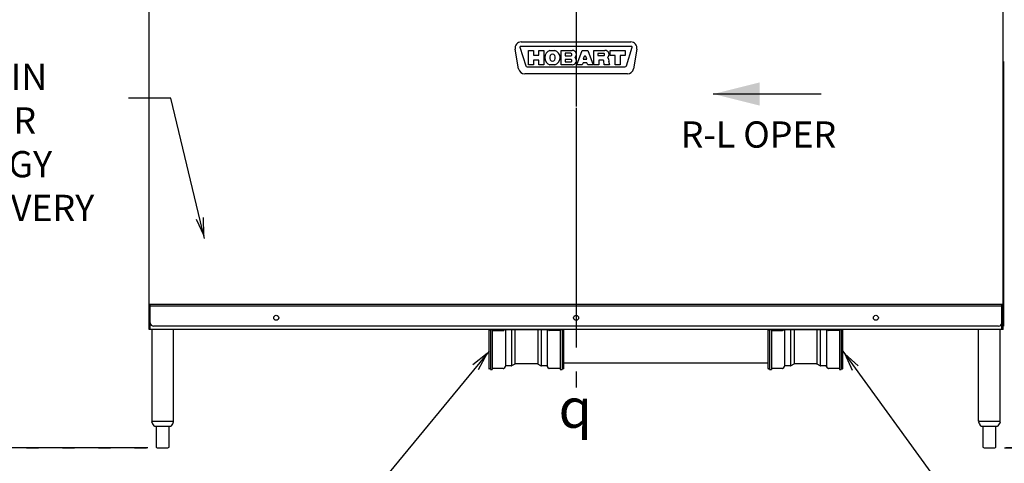
# Model space of a CAD drawing. Extents: x 0 to 411, y 0 to 262.
# Drawn here: x 61 to 135, y 45 to 78 of the extents above; entities that cross this region are included whole.
import ezdxf

# ---------------------------------------------------------------- set-up
doc = ezdxf.new("R2010")
doc.units = 0
doc.header["$LTSCALE"] = 12
doc.header["$MEASUREMENT"] = 0
for name, pattern in [('C_CENTER_L', [3.45, 1.5, -0.15, 0.15, -0.15, 1.5]), ('C_DASHED_M', [0.225, 0.075, -0.15]), ('C_SOLID_L', [0]), ('C_SOLID_M', [0])]:
    doc.linetypes.add(name, pattern=pattern)
doc.layers.get('0').update_dxf_attribs({"linetype": 'C_SOLID_M'})
doc.layers.get('Defpoints').update_dxf_attribs({"linetype": 'CONTINUOUS'})
doc.styles.get("Standard").update_dxf_attribs({"font": 'romans.shx'})
doc.dimstyles.get("Standard").update_dxf_attribs({"dimscale": 12, "dimtxt": 0.16, "dimasz": 0.18, "dimexe": 0.18, "dimexo": 0.06, "dimgap": 0.09, "dimtad": 0, "dimtih": 1, "dimtoh": 1, "dimdec": 3, "dimdsep": 46, "dimlunit": 5, "dimtxsty": 'Standard', "dimcen": 0.09, "dimaunit": 1, "dimadec": 0, "dimazin": 2, "dimtfac": 1, "dimtdec": 3, "dimtmove": 0, "dimatfit": 3, "dimfxl": 1, "dimfrac": 2, "dimtolj": 1, "dimtzin": 0, "dimarcsym": 0})

# ---------------------------------------------------------------- blocks, each defined once
blk = doc.blocks.new('*D563')
at = {"color": 0, "linetype": 'Continuous', "lineweight": -2}
for p, q in [((73.532, 114.824), (29.284, 114.824)), ((31.444, 112.664), (31.444, 89.778)), ((31.444, 48.504), (31.444, 84.698)), ((50.419, 46.344), (29.284, 46.344))]:
    blk.add_line(p, q, dxfattribs=at).dxf.unprotected_set("ltscale", 0)
at = {"color": 0}
for points in [[(31.804, 112.664), (31.084, 112.664), (31.444, 114.824)], [(31.084, 48.504), (31.804, 48.504), (31.444, 46.344)]]:
    blk.add_solid(points, dxfattribs=at)
at = {"layer": 'Defpoints', "color": 0}
for p in [(74.252, 114.824), (31.444, 46.344), (51.139, 46.344)]:
    blk.add_point(p, dxfattribs=at)
at = {"color": 0, "insert": (31.444, 87.238), "char_height": 1.92, "attachment_point": 5}
blk.add_mtext('\\A1;68 1/2"', dxfattribs=at)
blk = doc.blocks.new('*D566')
at = {"color": 0, "linetype": 'Continuous', "lineweight": -2}
for p, q in [((142.634, 57.379), (142.634, 59.539)), ((135.954, 55.219), (144.794, 55.219)), ((142.634, 55.219), (142.634, 53.321)), ((142.634, 46.344), (142.634, 48.241)), ((135.333, 46.344), (144.794, 46.344)), ((142.634, 44.184), (142.634, 42.024))]:
    blk.add_line(p, q, dxfattribs=at).dxf.unprotected_set("ltscale", 0)
at = {"color": 0}
for points in [[(142.274, 57.379), (142.994, 57.379), (142.634, 55.219)], [(142.994, 44.184), (142.274, 44.184), (142.634, 46.344)]]:
    blk.add_solid(points, dxfattribs=at)
at = {"layer": 'Defpoints', "color": 0}
for p in [(135.234, 55.219), (134.613, 46.344), (142.634, 46.344)]:
    blk.add_point(p, dxfattribs=at)
at = {"color": 0, "insert": (142.634, 50.781), "char_height": 1.92, "attachment_point": 5}
blk.add_mtext('\\A1;8 7/8"', dxfattribs=at)
blk = doc.blocks.new('*D573')
at = {"color": 0, "linetype": 'Continuous', "lineweight": -2}
for p, q in [((64.525, 111.883), (39.063, 111.883)), ((41.223, 109.723), (41.223, 81.653)), ((41.223, 48.504), (41.223, 76.573)), ((71.04, 46.344), (39.063, 46.344))]:
    blk.add_line(p, q, dxfattribs=at).dxf.unprotected_set("ltscale", 0)
at = {"color": 0}
for points in [[(41.583, 109.723), (40.863, 109.723), (41.223, 111.883)], [(40.863, 48.504), (41.583, 48.504), (41.223, 46.344)]]:
    blk.add_solid(points, dxfattribs=at)
at = {"layer": 'Defpoints', "color": 0}
for p in [(41.223, 111.883), (65.245, 111.883), (71.76, 46.344)]:
    blk.add_point(p, dxfattribs=at)
at = {"color": 0, "insert": (41.223, 79.113), "char_height": 1.92, "attachment_point": 5}
blk.add_mtext('\\A1;65 9/16"', dxfattribs=at)

msp = doc.modelspace()

# ---------------------------------------------------------------- linework, layer by layer
at = {"linetype": 'C_CENTER_L'}
msp.add_line((103.1865, 113.3553), (103.1865, 50.8658), dxfattribs=at)
at = {"color": 160, "linetype": 'Continuous'}
for p, q in [((71.1395, 55.2188), (71.1395, 80.3388)), ((135.2338, 55.2188), (135.2338, 80.3381)), ((135.2338, 75.3441), (135.2688, 75.3441)), ((135.2688, 75.3441), (135.2688, 55.4688)), ((135.2338, 55.4688), (135.2688, 55.4688)), ((135.2338, 55.2188), (71.1392, 55.2188)), ((71.3475, 55.2188), (71.3475, 48.3438)), ((72.9723, 48.3437), (72.9723, 55.2188)), ((96.6406, 55.1353), (96.6406, 52.2973)), ((96.7656, 55.1663), (96.6716, 55.1663)), ((96.7656, 55.2163), (96.8996, 55.2163)), ((96.7656, 55.2163), (96.7656, 52.2163)), ((96.8996, 55.2163), (96.8996, 52.2163)), ((96.8996, 55.1538), (97.7292, 55.1538)), ((97.767, 55.1546), (97.8878, 55.2188)), ((97.8819, 55.2157), (97.8819, 52.4688)), ((97.8878, 55.2188), (101.0184, 55.2188)), ((98.3406, 55.2188), (98.3406, 52.4826)), ((98.5978, 55.2188), (98.5978, 52.6265)), ((100.3084, 55.2188), (100.3084, 52.6265)), ((100.5656, 55.2188), (100.5656, 52.4826)), ((101.0184, 55.2188), (101.1392, 55.1546)), ((101.0243, 55.2157), (101.0243, 52.4688)), ((102.0066, 55.2163), (102.1406, 55.2163)), ((102.0066, 55.2163), (102.0066, 52.2163)), ((102.1406, 55.2163), (102.1406, 52.2163)), ((102.2346, 55.1663), (102.1411, 55.1663)), ((102.2661, 52.2973), (102.2661, 55.1353)), ((117.593, 55.1353), (117.593, 52.2973)), ((117.718, 55.1663), (117.624, 55.1663)), ((117.718, 55.2163), (117.852, 55.2163)), ((117.718, 55.2163), (117.718, 52.2163)), ((117.852, 55.2163), (117.852, 52.2163)), ((117.852, 55.1538), (118.6816, 55.1538)), ((118.7194, 55.1546), (118.8402, 55.2188)), ((118.8343, 55.2157), (118.8343, 52.4688)), ((118.8402, 55.2188), (121.9708, 55.2188)), ((119.293, 55.2188), (119.293, 52.4826)), ((119.5502, 55.2188), (119.5502, 52.6265)), ((121.2608, 55.2188), (121.2608, 52.6265)), ((121.518, 55.2188), (121.518, 52.4826)), ((121.9708, 55.2188), (122.0916, 55.1546)), ((121.9767, 55.2157), (121.9767, 52.4688)), ((122.959, 55.2163), (123.093, 55.2163)), ((122.959, 55.2163), (122.959, 52.2163)), ((123.093, 55.2163), (123.093, 52.2163)), ((123.187, 55.1663), (123.0935, 55.1663)), ((123.2185, 52.2973), (123.2185, 55.1353)), ((133.4007, 48.3437), (133.4007, 55.2188)), ((135.0258, 48.3437), (135.0258, 55.2188)), ((98.3237, 52.4803), (97.9183, 52.4803)), ((98.5832, 52.6204), (98.3552, 52.4888)), ((100.2915, 52.6288), (98.6147, 52.6288)), ((100.551, 52.4888), (100.323, 52.6204)), ((100.9879, 52.4803), (100.5825, 52.4803)), ((102.2656, 52.7173), (117.5929, 52.7173)), ((119.2761, 52.4803), (118.8707, 52.4803)), ((119.5356, 52.6204), (119.3076, 52.4888)), ((121.2439, 52.6288), (119.5671, 52.6288)), ((121.5034, 52.4888), (121.2754, 52.6204)), ((121.9403, 52.4803), (121.5349, 52.4803)), ((96.7656, 52.2663), (96.6716, 52.2663)), ((96.7656, 52.2163), (96.8996, 52.2163)), ((97.7292, 52.2788), (96.8996, 52.2788)), ((97.8637, 52.4488), (97.7838, 52.3103)), ((101.1224, 52.3103), (101.0424, 52.4488)), ((102.0066, 52.2788), (101.177, 52.2788)), ((102.0066, 52.2163), (102.1406, 52.2163)), ((102.2351, 52.2663), (102.1411, 52.2663)), ((117.718, 52.2663), (117.624, 52.2663)), ((117.718, 52.2163), (117.852, 52.2163)), ((118.6816, 52.2788), (117.852, 52.2788)), ((118.8161, 52.4488), (118.7362, 52.3103)), ((122.0748, 52.3103), (121.9948, 52.4488)), ((122.959, 52.2788), (122.1294, 52.2788)), ((122.959, 52.2163), (123.093, 52.2163)), ((123.1875, 52.2663), (123.0935, 52.2663)), ((71.3472, 48.3437), (72.9723, 48.3437)), ((133.4009, 48.3437), (135.0256, 48.3437)), ((71.5475, 47.9697), (72.772, 47.9697)), ((71.6697, 47.9697), (71.6697, 46.382)), ((72.6497, 46.382), (72.6497, 47.9697)), ((133.601, 47.9697), (134.8255, 47.9697)), ((133.7233, 47.9697), (133.7233, 46.382)), ((134.7033, 46.382), (134.7033, 47.9697)), ((71.7597, 46.3437), (72.5597, 46.3437)), ((133.8132, 46.3437), (134.6133, 46.3437))]:
    msp.add_line(p, q, dxfattribs=at)
at = {"color": 2, "linetype": 'Continuous'}
for p, q in [((98.8788, 74.7797), (98.6186, 76.2557)), ((98.9779, 76.4171), (99.408, 75.0104)), ((107.3645, 76.4584), (99.0085, 76.4584)), ((99.0765, 76.8014), (107.2965, 76.8014)), ((99.6115, 75.0824), (99.6115, 76.1704)), ((99.6115, 76.1704), (99.9865, 76.1704)), ((99.9865, 76.1704), (99.9865, 75.8094)), ((100.3865, 75.8094), (100.3865, 76.1704)), ((100.3865, 76.1704), (100.7615, 76.1704)), ((100.7615, 76.1704), (100.7615, 75.0824)), ((101.2252, 76.1704), (101.5977, 76.1704)), ((102.0605, 76.1704), (102.901, 76.1704)), ((102.0605, 75.0824), (102.0605, 76.1704)), ((103.2525, 75.0824), (103.6584, 76.1704)), ((103.6584, 76.1704), (104.0626, 76.1704)), ((104.0626, 76.1704), (104.4685, 75.0824)), ((104.5105, 76.1704), (105.3556, 76.1704)), ((104.5105, 75.0824), (104.5105, 76.1704)), ((105.7355, 76.1704), (106.8855, 76.1704)), ((105.7355, 75.7954), (105.7355, 76.1704)), ((106.8855, 76.1704), (106.8855, 75.7954)), ((106.965, 75.0104), (107.3951, 76.4171)), ((107.7544, 76.2557), (107.4942, 74.7797)), ((99.9865, 75.8094), (100.3865, 75.8094)), ((99.9865, 75.4344), (99.9865, 75.0824)), ((100.3865, 75.4344), (99.9865, 75.4344)), ((100.3865, 75.0824), (100.3865, 75.4344)), ((101.2115, 75.6894), (101.2115, 75.5634)), ((101.6115, 75.5634), (101.6115, 75.6894)), ((102.784, 75.9477), (102.3822, 75.9477)), ((102.3822, 75.9477), (102.3822, 75.7562)), ((102.3822, 75.7562), (102.784, 75.7562)), ((102.784, 75.4877), (102.3822, 75.4877)), ((102.3822, 75.4877), (102.3822, 75.2962)), ((103.7773, 75.6707), (103.7124, 75.4967)), ((103.7124, 75.4967), (104.0086, 75.4967)), ((104.0086, 75.4967), (103.9437, 75.6707)), ((105.2475, 75.9417), (104.8322, 75.9417)), ((104.8322, 75.9417), (104.8322, 75.7792)), ((104.8322, 75.7792), (105.2475, 75.7792)), ((105.2335, 75.4264), (104.8855, 75.4264)), ((104.8855, 75.4264), (104.8855, 75.0824)), ((105.3017, 75.0824), (105.2753, 75.3881)), ((106.123, 75.7954), (105.7355, 75.7954)), ((106.123, 75.0824), (106.123, 75.7954)), ((106.8855, 75.7954), (106.498, 75.7954)), ((106.498, 75.7954), (106.498, 75.0824)), ((99.516, 74.9304), (106.857, 74.9304)), ((99.9865, 75.0824), (99.6115, 75.0824)), ((100.7615, 75.0824), (100.3865, 75.0824)), ((101.5977, 75.0824), (101.2252, 75.0824)), ((102.901, 75.0824), (102.0605, 75.0824)), ((102.3822, 75.2962), (102.784, 75.2962)), ((103.6526, 75.0824), (103.2525, 75.0824)), ((103.7119, 75.2414), (103.6526, 75.0824)), ((104.0091, 75.2414), (103.7119, 75.2414)), ((104.0684, 75.0824), (104.0091, 75.2414)), ((104.4685, 75.0824), (104.0684, 75.0824)), ((104.8855, 75.0824), (104.5105, 75.0824)), ((105.705, 75.0824), (105.3017, 75.0824)), ((105.6513, 75.2698), (105.705, 75.0824)), ((106.498, 75.0824), (106.123, 75.0824)), ((107.0362, 74.3954), (99.3368, 74.3954)), ((97.017, 55.1538), (97.0454, 55.1538)), ((97.0454, 55.1538), (97.0455, 55.1538)), ((97.6946, 55.1538), (97.6958, 55.1538)), ((97.7222, 55.1538), (97.7297, 55.1538)), ((117.9694, 55.1538), (117.9978, 55.1538)), ((117.9978, 55.1538), (117.9979, 55.1538)), ((118.647, 55.1538), (118.6482, 55.1538)), ((118.6746, 55.1538), (118.6821, 55.1538)), ((102.0066, 53.2801), (102.0066, 52.2817)), ((122.959, 53.2801), (122.959, 52.2817)), ((97.6958, 52.2788), (97.6946, 52.2788)), ((97.7297, 52.2788), (97.7006, 52.2788)), ((102.1411, 52.4038), (102.1411, 52.2163)), ((118.6482, 52.2788), (118.647, 52.2788)), ((118.6821, 52.2788), (118.653, 52.2788)), ((123.0935, 52.4038), (123.0935, 52.2163))]:
    msp.add_line(p, q, dxfattribs=at)
at = {"color": 222}
for p, q in [((72.788, 72.589), (69.5972, 72.589)), ((75.3132, 62.0461), (72.788, 72.589))]:
    msp.add_line(p, q, dxfattribs=at).dxf.unprotected_set("ltscale", 0)
at = {"linetype": 'Continuous'}
msp.add_line((121.5845, 72.893), (113.4845, 72.893), dxfattribs=at).dxf.unprotected_set("ltscale", 0)
for p, q in [((135.2338, 57.0979), (71.1392, 57.0979)), ((71.2372, 55.2188), (71.2372, 57.0979)), ((135.1358, 56.9689), (71.2372, 56.9689)), ((135.1358, 55.2188), (135.1358, 57.0979)), ((135.1358, 57.0319), (135.2338, 57.0319)), ((134.8858, 55.4688), (71.4872, 55.4688))]:
    msp.add_line(p, q, dxfattribs=at)
for p, q in [((96.6602, 53.5915), (86.6859, 41.4787)), ((123.218, 53.5913), (131.9902, 41.4787))]:
    msp.add_line(p, q).dxf.unprotected_set("ltscale", 0)
at = {"color": 20, "linetype": 'C_DASHED_M'}
for p, q in [((51.1394, 46.3437), (71.4332, 46.3437)), ((155.2336, 46.3437), (134.9398, 46.3437))]:
    msp.add_line(p, q, dxfattribs=at)
at = {"color": 2, "linetype": 'Continuous', "flags": 128}
for points in [[(103.7841, 75.6849), (103.7832, 75.6834), (103.7824, 75.6818), (103.7815, 75.6803), (103.7808, 75.6787), (103.78, 75.6771), (103.7793, 75.6756), (103.7786, 75.674), (103.7779, 75.6724), (103.7773, 75.6707)], [(103.9369, 75.6849), (103.9359, 75.6866), (103.9349, 75.6883), (103.9325, 75.6921), (103.9313, 75.6941), (103.9299, 75.6962), (103.9284, 75.6984), (103.9268, 75.7006), (103.925, 75.703), (103.9229, 75.7055), (103.9208, 75.7081), (103.9184, 75.7107), (103.9159, 75.7133), (103.9131, 75.7159), (103.9103, 75.7184), (103.9074, 75.7207), (103.9044, 75.723), (103.9013, 75.725), (103.8981, 75.7269), (103.8949, 75.7286), (103.8917, 75.7302), (103.8884, 75.7316), (103.8851, 75.7328), (103.8817, 75.7339), (103.8783, 75.7348), (103.8749, 75.7356), (103.8714, 75.7362), (103.8678, 75.7366), (103.8642, 75.7369), (103.8605, 75.737), (103.8569, 75.7369), (103.8533, 75.7366), (103.8497, 75.7362), (103.8462, 75.7356), (103.8428, 75.7348), (103.8393, 75.7339), (103.836, 75.7328), (103.8327, 75.7316), (103.8294, 75.7302), (103.8261, 75.7287), (103.8229, 75.7269), (103.8198, 75.7251), (103.8167, 75.723), (103.8137, 75.7208), (103.8107, 75.7184), (103.8079, 75.7159), (103.8051, 75.7133), (103.8026, 75.7107), (103.8002, 75.7081), (103.798, 75.7055), (103.796, 75.703), (103.7942, 75.7006), (103.7926, 75.6983), (103.7911, 75.6961), (103.7897, 75.694), (103.7872, 75.6901), (103.7861, 75.6883), (103.785, 75.6865), (103.7841, 75.6849)], [(103.9369, 75.6849), (103.9359, 75.6866), (103.9349, 75.6883), (103.9338, 75.6901), (103.9325, 75.6921), (103.9313, 75.6941), (103.9299, 75.6962), (103.9284, 75.6984), (103.9268, 75.7006), (103.925, 75.703), (103.9229, 75.7055), (103.9208, 75.7081), (103.9184, 75.7107), (103.9159, 75.7133), (103.9131, 75.7159), (103.9103, 75.7184), (103.9074, 75.7207), (103.9044, 75.723), (103.9013, 75.725), (103.8981, 75.7269), (103.8949, 75.7286), (103.8917, 75.7302), (103.8884, 75.7316), (103.8851, 75.7328), (103.8817, 75.7339), (103.8783, 75.7348), (103.8749, 75.7356), (103.8714, 75.7362), (103.8678, 75.7366), (103.8642, 75.7369), (103.8605, 75.737), (103.8569, 75.7369), (103.8533, 75.7366), (103.8497, 75.7362), (103.8462, 75.7356), (103.8428, 75.7348), (103.8393, 75.7339), (103.836, 75.7328), (103.8327, 75.7316), (103.8294, 75.7302), (103.8261, 75.7287), (103.8229, 75.7269), (103.8198, 75.7251), (103.8167, 75.723), (103.8137, 75.7208), (103.8107, 75.7184), (103.8079, 75.7159), (103.8051, 75.7133), (103.8026, 75.7107), (103.8002, 75.7081), (103.798, 75.7055), (103.796, 75.703), (103.7942, 75.7006), (103.7926, 75.6983), (103.7911, 75.6961), (103.7897, 75.694), (103.7884, 75.692), (103.7872, 75.6901), (103.7861, 75.6883), (103.785, 75.6865), (103.7841, 75.6849)], [(103.9437, 75.6707), (103.943, 75.6724), (103.9424, 75.674), (103.9417, 75.6756), (103.941, 75.6772), (103.9402, 75.6788), (103.9394, 75.6803), (103.9386, 75.6819), (103.9378, 75.6834), (103.9369, 75.6849)]]:
    msp.add_lwpolyline(points, dxfattribs=at)
at = {"color": 222}
msp.add_lwpolyline([(74.68, 63.5065), (75.2573, 62.2795), (75.2162, 63.6349)], dxfattribs=at).dxf.unprotected_set("ltscale", 0)
at = {"color": 160, "linetype": 'Continuous', "flags": 128}
for points in [[(97.7448, 55.1519), (97.7452, 55.1518), (97.746, 55.1516), (97.7469, 55.1514), (97.7478, 55.1513), (97.7487, 55.1512), (97.7496, 55.1511), (97.7506, 55.151), (97.7515, 55.1509), (97.7525, 55.1509), (97.7535, 55.151), (97.7546, 55.151), (97.7556, 55.1511), (97.7567, 55.1512), (97.7577, 55.1514), (97.7588, 55.1516), (97.7598, 55.1518), (97.7609, 55.1521), (97.762, 55.1524), (97.763, 55.1528), (97.7641, 55.1532), (97.7651, 55.1537), (97.7662, 55.1542), (97.767, 55.1546)], [(101.1392, 55.1546), (101.1399, 55.1542), (101.1411, 55.1536), (101.1424, 55.1531), (101.1436, 55.1526), (101.1449, 55.1522), (101.1461, 55.1519), (101.1474, 55.1516), (101.1486, 55.1514), (101.1498, 55.1512), (101.1511, 55.1511), (101.1522, 55.151), (101.1534, 55.1509), (101.1545, 55.1509), (101.1556, 55.151), (101.1567, 55.1511), (101.1577, 55.1512), (101.1586, 55.1513), (101.1596, 55.1515), (101.1604, 55.1517), (101.1612, 55.1518), (101.1614, 55.1519)], [(102.0066, 55.1538), (101.1766, 55.1538), (101.1744, 55.1538)], [(118.6972, 55.1519), (118.6976, 55.1518), (118.6984, 55.1516), (118.6993, 55.1514), (118.7001, 55.1513), (118.7011, 55.1512), (118.702, 55.1511), (118.703, 55.151), (118.7039, 55.1509), (118.7049, 55.1509), (118.7059, 55.151), (118.707, 55.151), (118.708, 55.1511), (118.709, 55.1512), (118.7101, 55.1514), (118.7112, 55.1516), (118.7122, 55.1518), (118.7133, 55.1521), (118.7144, 55.1524), (118.7154, 55.1528), (118.7165, 55.1532), (118.7175, 55.1537), (118.7186, 55.1542), (118.7194, 55.1546)], [(122.0916, 55.1546), (122.0923, 55.1542), (122.0935, 55.1536), (122.0948, 55.1531), (122.096, 55.1526), (122.0973, 55.1522), (122.0985, 55.1519), (122.0998, 55.1516), (122.101, 55.1514), (122.1022, 55.1512), (122.1034, 55.1511), (122.1046, 55.151), (122.1058, 55.1509), (122.1069, 55.1509), (122.108, 55.151), (122.109, 55.1511), (122.1101, 55.1512), (122.111, 55.1513), (122.112, 55.1515), (122.1128, 55.1517), (122.1136, 55.1518), (122.1138, 55.1519)], [(122.959, 55.1538), (122.129, 55.1538), (122.1268, 55.1538)]]:
    msp.add_lwpolyline(points, dxfattribs=at)
for points in [[(95.8764, 52.2061), (96.5076, 53.4062), (95.4508, 52.5565)], [(124.3608, 52.4833), (123.3588, 53.3969), (123.9143, 52.1599)]]:
    msp.add_lwpolyline(points).dxf.unprotected_set("ltscale", 0)
at = {"linetype": 'Continuous'}
for centre in [(80.6865, 56.0938), (103.1865, 56.0938), (125.6865, 56.0938)]:
    msp.add_circle(centre, 0.1875, dxfattribs=at)
at = {"color": 160, "linetype": 'Continuous'}
msp.add_circle((103.1865, 56.0938), 0.1875, dxfattribs=at)
at = {"color": 2, "linetype": 'Continuous'}
for centre, radius, start, end in [((99.0765, 76.3364), 0.465, 90.000003, 190.000003), ((99.0085, 76.4264), 0.032, 90.000003, 197.000004), ((101.4115, 75.6264), 0.575, 108.899717, 251.100294), ((101.4115, 75.6264), 0.575, 288.899718, 71.100282), ((102.901, 75.8609), 0.3095, 310.740461, 90.000003), ((105.3556, 75.8604), 0.31, 310.706135, 90.000003), ((107.2965, 76.3364), 0.465, 350, 90.000003), ((107.3645, 76.4264), 0.032, 343.000001, 90.000003), ((101.4115, 75.6894), 0.2, 0, 180.000005), ((101.4115, 75.5634), 0.2, 179.999995, 0), ((102.784, 75.8519), 0.0958, 269.999997, 90.000003), ((102.784, 75.3919), 0.0958, 269.999997, 90.000003), ((102.901, 75.3919), 0.3095, 269.999997, 49.259539), ((105.2335, 75.3844), 0.042, 4.926411, 90.000003), ((105.2475, 75.8604), 0.0813, 269.999997, 90.000003), ((105.3556, 75.3904), 0.31, 342.734498, 49.293865), ((99.3368, 74.8604), 0.465, 190.000007, 269.999997), ((99.516, 75.0434), 0.113, 196.999994, 269.999997), ((105.6994, 75.2836), 0.05, 162.734503, 195.999996), ((106.857, 75.0434), 0.113, 269.999997, 343.000001), ((107.0362, 74.8604), 0.465, 269.999997, 350), ((101.1775, 52.3418), 0.063, 269.545481, 269.999921), ((122.1299, 52.3418), 0.063, 269.545481, 269.999921)]:
    msp.add_arc(centre, radius, start, end, dxfattribs=at)
at = {"linetype": 'Continuous'}
for centre, start, end in [((71.4872, 55.7188), 179.999995, 269.999997), ((134.8858, 55.7188), 269.999997, 0)]:
    msp.add_arc(centre, 0.25, start, end, dxfattribs=at)
at = {"color": 160, "linetype": 'Continuous'}
for centre, radius, start, end in [((96.6716, 55.1353), 0.031, 89.999997, 179.999992), ((97.7292, 55.0908), 0.063, 75.714356, 89.999997), ((101.177, 55.0908), 0.063, 89.999997, 104.28331), ((102.2351, 55.1353), 0.031, 0.000009, 89.999997), ((117.624, 55.1353), 0.031, 89.999997, 179.999992), ((118.6816, 55.0908), 0.063, 75.714356, 89.999997), ((122.1294, 55.0908), 0.063, 89.999997, 104.28331), ((123.1875, 55.1353), 0.031, 0.000009, 89.999997), ((97.9183, 52.4173), 0.063, 89.999997, 149.999999), ((98.3237, 52.5433), 0.063, 270.000003, 300.000003), ((98.6147, 52.5658), 0.063, 89.999997, 119.999998), ((100.2915, 52.5658), 0.063, 59.999997, 89.999997), ((100.5825, 52.5433), 0.063, 240.000002, 270.000003), ((100.9879, 52.4173), 0.063, 30.000003, 89.999997), ((118.8707, 52.4173), 0.063, 89.999997, 149.999999), ((119.2761, 52.5433), 0.063, 270.000003, 300.000003), ((119.5671, 52.5658), 0.063, 89.999997, 119.999998), ((121.2439, 52.5658), 0.063, 59.999997, 89.999997), ((121.5349, 52.5433), 0.063, 240.000002, 270.000003), ((121.9403, 52.4173), 0.063, 30.000003, 89.999997), ((96.6716, 52.2973), 0.031, 179.999992, 270.000003), ((97.7292, 52.3418), 0.063, 270.000064, 330.000038), ((101.177, 52.3418), 0.063, 209.99996, 269.999921), ((102.2351, 52.2973), 0.031, 269.999999, 0.000009), ((117.624, 52.2973), 0.031, 179.999992, 270.000003), ((118.6816, 52.3418), 0.063, 270.000064, 330.000038), ((122.1294, 52.3418), 0.063, 209.99996, 269.999921), ((123.1875, 52.2973), 0.031, 269.999999, 0.000009), ((71.3977, 48.2807), 0.063, 90.000003, 180.000005), ((72.1597, 48.56), 0.871, 198.697201, 220.730872), ((72.1597, 48.56), 0.871, 319.269133, 341.302799), ((72.9218, 48.2807), 0.063, 0, 90.000003), ((133.4512, 48.2807), 0.063, 90.000003, 179.999978), ((134.2133, 48.56), 0.871, 198.697201, 220.730872), ((134.2133, 48.56), 0.871, 319.269133, 341.302799), ((134.9753, 48.2807), 0.063, 0.000016, 90.000003), ((71.5475, 48.0327), 0.063, 220.730872, 269.999997), ((72.772, 48.0327), 0.063, 269.999997, 319.269133), ((133.601, 48.0327), 0.063, 220.730872, 269.999997), ((134.8255, 48.0327), 0.063, 269.999997, 319.269133), ((71.7597, 46.4687), 0.125, 223.945514, 269.999997), ((72.5597, 46.4687), 0.125, 269.999997, 316.054481), ((133.8132, 46.4687), 0.125, 223.945514, 269.999997), ((134.6133, 46.4687), 0.125, 269.999997, 316.054481)]:
    msp.add_arc(centre, radius, start, end, dxfattribs=at)
at = {"linetype": 'Continuous'}
msp.add_solid([(116.9775, 73.7639), (116.9775, 72.0221), (113.4845, 72.893)], dxfattribs=at).dxf.unprotected_set("ltscale", 0)

# ---------------------------------------------------------------- texts
at = {"color": 222, "linetype": 'C_SOLID_L', "attachment_point": 7}
for s, insert, char_height in [('   DRAIN\\P   WATER\\P  ENERGY\\PRECOVERY', (53.7769, 62.7452), 1.96876), ('R-L OPER', (111.0372, 68.2524), 1.96875)]:
    msp.add_mtext(s, dxfattribs=dict(at, insert=insert, char_height=char_height)).dxf.unprotected_set("ltscale", 0)
at = {"linetype": 'C_SOLID_L', "insert": (101.8767, 47.8395), "char_height": 2.95313, "attachment_point": 7}
msp.add_mtext('\\Fgdt;q', dxfattribs=at).dxf.unprotected_set("ltscale", 0)

# ---------------------------------------------------------------- dimensions: what is measured, and where the dimension line sits
at = {"linetype": 'Continuous'}
for base, p1, p2, text, picture, middle in [((31.4436, 46.3437), (74.2515, 114.8236), (51.1394, 46.3437), '68 1/2"', '*D563', (31.4436, 87.2377)), ((142.6343, 46.3437), (135.2338, 55.2188), (134.6133, 46.3437), '8 7/8"', '*D566', (142.6343, 50.7813))]:
    dim = msp.add_linear_dim(base=base, p1=p1, p2=p2, angle=90, text=text, dimstyle='Standard', override={"dimpost": '"'}, dxfattribs=at)
    dim.commit()
    dim.dimension.update_dxf_attribs({"geometry": picture, "text_midpoint": middle, "dimtype": 160})
    dim.dimension.dxf.unprotected_set("ltscale", 0)
dim = msp.add_linear_dim(base=(41.2234, 111.8825), p1=(71.7597, 46.3437), p2=(65.2452, 111.8825), angle=270, text='65 9/16"', dimstyle='Standard', override={"dimpost": '"'}, dxfattribs=at)
dim.commit()
dim.dimension.update_dxf_attribs({"geometry": '*D573', "text_midpoint": (41.2234, 79.1131)})
dim.dimension.dxf.unprotected_set("ltscale", 0)

doc.saveas('drawing.dxf')
